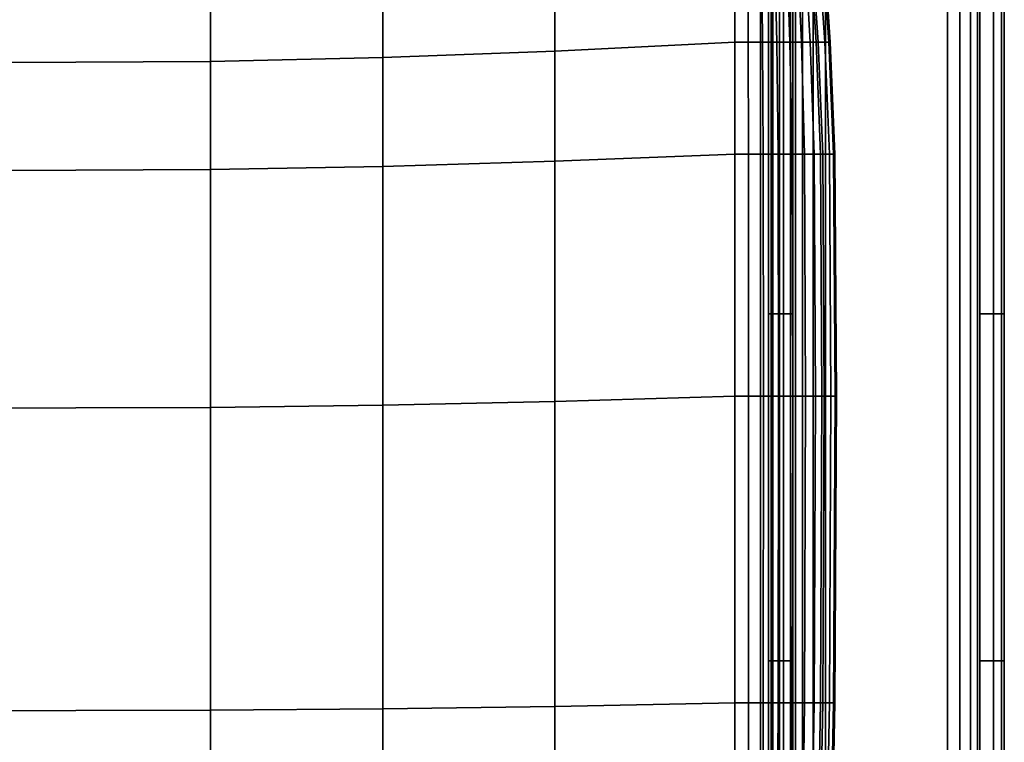
# Model space of a CAD drawing. Units: inches. Extents: x -30.3 to 30.3, y -17.7 to 16.9.
# Drawn here: x 15.1 to 30.3, y -6.6 to 4.5 of the extents above; entities that cross this region are included whole.
import ezdxf

# ---------------------------------------------------------------- set-up
doc = ezdxf.new("R2010")
doc.units = ezdxf.units.IN
doc.header["$MEASUREMENT"] = 0
doc.layers.add('AFUFU-3D-CH-CU', color=2, linetype='Continuous')
doc.layers.add('AFUFU-3D-CH-SH', color=2, linetype='Continuous')

msp = doc.modelspace()

# ---------------------------------------------------------------- linework, layer by layer
at = {"layer": 'AFUFU-3D-CH-CU'}
for points in [[(26.106, 5.898, 15.683), (23.337, 5.741, 15.753), (23.337, 4.041, 15.951), (26.106, 4.179, 15.863)], [(23.337, 4.041, 9.369), (23.337, 5.741, 9.442), (26.106, 5.898, 9.355), (26.106, 4.179, 9.301)], [(26.308, 5.898, 15.657), (26.106, 5.898, 15.683), (26.106, 4.179, 15.863), (26.313, 4.179, 15.832)], [(26.106, 4.179, 9.301), (26.106, 5.898, 9.355), (26.308, 5.898, 9.382), (26.313, 4.179, 9.332)], [(26.514, 5.898, 15.581), (26.308, 5.898, 15.657), (26.313, 4.179, 15.832), (26.532, 4.179, 15.743)], [(26.313, 4.179, 9.332), (26.308, 5.898, 9.382), (26.514, 5.898, 9.457), (26.532, 4.179, 9.421)], [(26.713, 5.898, 15.463), (26.514, 5.898, 15.581), (26.532, 4.179, 15.743), (26.75, 4.179, 15.605)], [(26.532, 4.179, 9.421), (26.514, 5.898, 9.457), (26.713, 5.898, 9.576), (26.75, 4.179, 9.558)], [(26.895, 5.898, 15.308), (26.713, 5.898, 15.463), (26.75, 4.179, 15.605), (26.953, 4.179, 15.429)], [(26.75, 4.179, 9.558), (26.713, 5.898, 9.576), (26.895, 5.898, 9.73), (26.953, 4.179, 9.734)], [(27.049, 5.898, 15.127), (26.895, 5.898, 15.308), (26.953, 4.179, 15.429), (27.129, 4.179, 15.226)], [(26.953, 4.179, 9.734), (26.895, 5.898, 9.73), (27.049, 5.898, 9.912), (27.129, 4.179, 9.937)], [(27.168, 5.898, 14.928), (27.049, 5.898, 15.127), (27.129, 4.179, 15.226), (27.267, 4.179, 15.008)], [(27.129, 4.179, 9.937), (27.049, 5.898, 9.912), (27.168, 5.898, 10.111), (27.267, 4.179, 10.155)], [(27.243, 5.898, 14.721), (27.168, 5.898, 14.928), (27.267, 4.179, 15.008), (27.355, 4.179, 14.789)], [(27.267, 4.179, 10.155), (27.168, 5.898, 10.111), (27.243, 5.898, 10.317), (27.355, 4.179, 10.375)], [(27.27, 5.898, 14.519), (27.243, 5.898, 14.721), (27.355, 4.179, 14.789), (27.387, 4.179, 14.582)], [(27.355, 4.179, 10.375), (27.243, 5.898, 10.317), (27.27, 5.898, 10.519), (27.387, 4.179, 10.582)], [(27.373, 5.898, 13.857), (27.27, 5.898, 14.519), (27.387, 4.179, 14.582), (27.49, 4.179, 13.919)], [(27.27, 5.898, 10.519), (27.373, 5.898, 11.182), (27.49, 4.179, 11.244), (27.387, 4.179, 10.582)], [(27.436, 5.898, 13.189), (27.373, 5.898, 13.857), (27.49, 4.179, 13.919), (27.553, 4.179, 13.252)], [(27.373, 5.898, 11.182), (27.436, 5.898, 11.849), (27.553, 4.179, 11.912), (27.49, 4.179, 11.244)], [(27.457, 5.898, 12.519), (27.436, 5.898, 13.189), (27.553, 4.179, 13.252), (27.574, 4.179, 12.582)], [(27.436, 5.898, 11.849), (27.457, 5.898, 12.519), (27.574, 4.179, 12.582), (27.553, 4.179, 11.912)], [(20.691, 5.628, 15.789), (18.043, 5.561, 15.761), (18.043, 3.883, 15.98), (20.691, 3.942, 16.001)], [(18.043, 3.883, 9.433), (18.043, 5.561, 9.528), (20.691, 5.628, 9.531), (20.691, 3.942, 9.444)], [(23.337, 5.741, 15.753), (20.691, 5.628, 15.789), (20.691, 3.942, 16.001), (23.337, 4.041, 15.951)], [(20.691, 3.942, 9.444), (20.691, 5.628, 9.531), (23.337, 5.741, 9.442), (23.337, 4.041, 9.369)], [(18.043, 5.561, 15.761), (13.895, 5.539, 15.762), (13.895, 3.863, 15.984), (18.043, 3.883, 15.98)], [(13.895, 3.863, 9.43), (13.895, 5.539, 9.527), (18.043, 5.561, 9.528), (18.043, 3.883, 9.433)], [(26.106, 4.179, 15.863), (23.337, 4.041, 15.951), (23.337, 2.347, 16.11), (26.106, 2.459, 15.996)], [(23.337, 2.347, 9.335), (23.337, 4.041, 9.369), (26.106, 4.179, 9.301), (26.106, 2.459, 9.293)], [(26.313, 4.179, 15.832), (26.106, 4.179, 15.863), (26.106, 2.459, 15.996), (26.316, 2.459, 15.961)], [(26.106, 2.459, 9.293), (26.106, 4.179, 9.301), (26.313, 4.179, 9.332), (26.316, 2.459, 9.327)], [(26.532, 4.179, 15.743), (26.313, 4.179, 15.832), (26.316, 2.459, 15.961), (26.543, 2.459, 15.865)], [(26.316, 2.459, 9.327), (26.313, 4.179, 9.332), (26.532, 4.179, 9.421), (26.543, 2.459, 9.424)], [(26.75, 4.179, 15.605), (26.532, 4.179, 15.743), (26.543, 2.459, 15.865), (26.772, 2.459, 15.716)], [(26.543, 2.459, 9.424), (26.532, 4.179, 9.421), (26.75, 4.179, 9.558), (26.772, 2.459, 9.572)], [(26.953, 4.179, 15.429), (26.75, 4.179, 15.605), (26.772, 2.459, 15.716), (26.988, 2.459, 15.527)], [(26.772, 2.459, 9.572), (26.75, 4.179, 9.558), (26.953, 4.179, 9.734), (26.988, 2.459, 9.761)], [(27.129, 4.179, 15.226), (26.953, 4.179, 15.429), (26.988, 2.459, 15.527), (27.177, 2.459, 15.311)], [(26.988, 2.459, 9.761), (26.953, 4.179, 9.734), (27.129, 4.179, 9.937), (27.177, 2.459, 9.977)], [(27.267, 4.179, 15.008), (27.129, 4.179, 15.226), (27.177, 2.459, 15.311), (27.326, 2.459, 15.082)], [(27.177, 2.459, 9.977), (27.129, 4.179, 9.937), (27.267, 4.179, 10.155), (27.326, 2.459, 10.207)], [(27.355, 4.179, 14.789), (27.267, 4.179, 15.008), (27.326, 2.459, 15.082), (27.423, 2.459, 14.854)], [(27.326, 2.459, 10.207), (27.267, 4.179, 10.155), (27.355, 4.179, 10.375), (27.423, 2.459, 10.434)], [(27.387, 4.179, 14.582), (27.355, 4.179, 14.789), (27.423, 2.459, 14.854), (27.457, 2.459, 14.644)], [(27.423, 2.459, 10.434), (27.355, 4.179, 10.375), (27.387, 4.179, 10.582), (27.457, 2.459, 10.644)], [(27.49, 4.179, 13.919), (27.387, 4.179, 14.582), (27.457, 2.459, 14.644), (27.561, 2.459, 13.982)], [(27.387, 4.179, 10.582), (27.49, 4.179, 11.244), (27.561, 2.459, 11.307), (27.457, 2.459, 10.644)], [(27.553, 4.179, 13.252), (27.49, 4.179, 13.919), (27.561, 2.459, 13.982), (27.624, 2.459, 13.314)], [(27.49, 4.179, 11.244), (27.553, 4.179, 11.912), (27.624, 2.459, 11.974), (27.561, 2.459, 11.307)], [(27.574, 4.179, 12.582), (27.553, 4.179, 13.252), (27.624, 2.459, 13.314), (27.645, 2.459, 12.644)], [(27.553, 4.179, 11.912), (27.574, 4.179, 12.582), (27.645, 2.459, 12.644), (27.624, 2.459, 11.974)], [(20.691, 3.942, 16.001), (18.043, 3.883, 15.98), (18.043, 2.219, 16.169), (20.691, 2.267, 16.178)], [(18.043, 2.219, 9.369), (18.043, 3.883, 9.433), (20.691, 3.942, 9.444), (20.691, 2.267, 9.391)], [(23.337, 4.041, 15.951), (20.691, 3.942, 16.001), (20.691, 2.267, 16.178), (23.337, 2.347, 16.11)], [(20.691, 2.267, 9.391), (20.691, 3.942, 9.444), (23.337, 4.041, 9.369), (23.337, 2.347, 9.335)], [(18.043, 3.883, 15.98), (13.895, 3.863, 15.984), (13.895, 2.203, 16.177), (18.043, 2.219, 16.169)], [(13.895, 2.203, 9.362), (13.895, 3.863, 9.43), (18.043, 3.883, 9.433), (18.043, 2.219, 9.369)], [(26.106, 2.459, 15.996), (23.337, 2.347, 16.11), (23.337, -1.344, 16.226), (26.106, -1.262, 16.082)], [(23.337, -1.344, 9.344), (23.337, 2.347, 9.335), (26.106, 2.459, 9.293), (26.106, -1.262, 9.332)], [(26.316, 2.459, 15.961), (26.106, 2.459, 15.996), (26.106, -1.262, 16.082), (26.317, -1.262, 16.046)], [(26.106, -1.262, 9.332), (26.106, 2.459, 9.293), (26.316, 2.459, 9.327), (26.317, -1.262, 9.367)], [(26.543, 2.459, 15.865), (26.316, 2.459, 15.961), (26.317, -1.262, 16.046), (26.547, -1.262, 15.947)], [(26.317, -1.262, 9.367), (26.316, 2.459, 9.327), (26.543, 2.459, 9.424), (26.547, -1.262, 9.466)], [(26.772, 2.459, 15.716), (26.543, 2.459, 15.865), (26.547, -1.262, 15.947), (26.78, -1.262, 15.795)], [(26.547, -1.262, 9.466), (26.543, 2.459, 9.424), (26.772, 2.459, 9.572), (26.78, -1.262, 9.619)], [(26.988, 2.459, 15.527), (26.772, 2.459, 15.716), (26.78, -1.262, 15.795), (27, -1.262, 15.601)], [(26.78, -1.262, 9.619), (26.772, 2.459, 9.572), (26.988, 2.459, 9.761), (27, -1.262, 9.812)], [(27.177, 2.459, 15.311), (26.988, 2.459, 15.527), (27, -1.262, 15.601), (27.193, -1.262, 15.381)], [(27, -1.262, 9.812), (26.988, 2.459, 9.761), (27.177, 2.459, 9.977), (27.193, -1.262, 10.033)], [(27.326, 2.459, 15.082), (27.177, 2.459, 15.311), (27.193, -1.262, 15.381), (27.346, -1.262, 15.148)], [(27.193, -1.262, 10.033), (27.177, 2.459, 9.977), (27.326, 2.459, 10.207), (27.346, -1.262, 10.265)], [(27.423, 2.459, 14.854), (27.326, 2.459, 15.082), (27.346, -1.262, 15.148), (27.445, -1.262, 14.918)], [(27.346, -1.262, 10.265), (27.326, 2.459, 10.207), (27.423, 2.459, 10.434), (27.445, -1.262, 10.496)], [(27.457, 2.459, 14.644), (27.423, 2.459, 14.854), (27.445, -1.262, 14.918), (27.481, -1.262, 14.707)], [(27.445, -1.262, 10.496), (27.423, 2.459, 10.434), (27.457, 2.459, 10.644), (27.481, -1.262, 10.707)], [(27.561, 2.459, 13.982), (27.457, 2.459, 14.644), (27.481, -1.262, 14.707), (27.584, -1.262, 14.044)], [(27.457, 2.459, 10.644), (27.561, 2.459, 11.307), (27.584, -1.262, 11.369), (27.481, -1.262, 10.707)], [(27.624, 2.459, 13.314), (27.561, 2.459, 13.982), (27.584, -1.262, 14.044), (27.647, -1.262, 13.377)], [(27.561, 2.459, 11.307), (27.624, 2.459, 11.974), (27.647, -1.262, 12.037), (27.584, -1.262, 11.369)], [(27.645, 2.459, 12.644), (27.624, 2.459, 13.314), (27.647, -1.262, 13.377), (27.668, -1.262, 12.707)], [(27.624, 2.459, 11.974), (27.645, 2.459, 12.644), (27.668, -1.262, 12.707), (27.647, -1.262, 12.037)], [(23.337, 2.347, 16.11), (20.691, 2.267, 16.178), (20.691, -1.402, 16.316), (23.337, -1.344, 16.226)], [(20.691, -1.402, 9.379), (20.691, 2.267, 9.391), (23.337, 2.347, 9.335), (23.337, -1.344, 9.344)], [(18.043, 2.219, 16.169), (13.895, 2.203, 16.177), (13.895, -1.449, 16.332), (18.043, -1.437, 16.32)], [(13.895, -1.449, 9.332), (13.895, 2.203, 9.362), (18.043, 2.219, 9.369), (18.043, -1.437, 9.343)], [(20.691, 2.267, 16.178), (18.043, 2.219, 16.169), (18.043, -1.437, 16.32), (20.691, -1.402, 16.316)], [(18.043, -1.437, 9.343), (18.043, 2.219, 9.369), (20.691, 2.267, 9.391), (20.691, -1.402, 9.379)], [(23.337, -1.344, 16.226), (20.691, -1.402, 16.316), (20.691, -6.071, 16.344), (23.337, -6.034, 16.233)], [(20.691, -6.071, 9.351), (20.691, -1.402, 9.379), (23.337, -1.344, 9.344), (23.337, -6.034, 9.337)], [(26.106, -1.262, 16.082), (23.337, -1.344, 16.226), (23.337, -6.034, 16.233), (26.106, -5.982, 16.058)], [(23.337, -6.034, 9.337), (23.337, -1.344, 9.344), (26.106, -1.262, 9.332), (26.106, -5.982, 9.355)], [(26.317, -1.262, 16.046), (26.106, -1.262, 16.082), (26.106, -5.982, 16.058), (26.316, -5.982, 16.024)], [(26.106, -5.982, 9.355), (26.106, -1.262, 9.332), (26.317, -1.262, 9.367), (26.316, -5.982, 9.39)], [(26.547, -1.262, 15.947), (26.317, -1.262, 16.046), (26.316, -5.982, 16.024), (26.543, -5.982, 15.927)], [(26.316, -5.982, 9.39), (26.317, -1.262, 9.367), (26.547, -1.262, 9.466), (26.543, -5.982, 9.486)], [(26.78, -1.262, 15.795), (26.547, -1.262, 15.947), (26.543, -5.982, 15.927), (26.772, -5.982, 15.779)], [(26.543, -5.982, 9.486), (26.547, -1.262, 9.466), (26.78, -1.262, 9.619), (26.772, -5.982, 9.635)], [(27, -1.262, 15.601), (26.78, -1.262, 15.795), (26.772, -5.982, 15.779), (26.988, -5.982, 15.59)], [(26.772, -5.982, 9.635), (26.78, -1.262, 9.619), (27, -1.262, 9.812), (26.988, -5.982, 9.824)], [(27.193, -1.262, 15.381), (27, -1.262, 15.601), (26.988, -5.982, 15.59), (27.177, -5.982, 15.374)], [(26.988, -5.982, 9.824), (27, -1.262, 9.812), (27.193, -1.262, 10.033), (27.177, -5.982, 10.04)], [(27.346, -1.262, 15.148), (27.193, -1.262, 15.381), (27.177, -5.982, 15.374), (27.326, -5.982, 15.144)], [(27.177, -5.982, 10.04), (27.193, -1.262, 10.033), (27.346, -1.262, 10.265), (27.326, -5.982, 10.269)], [(27.445, -1.262, 14.918), (27.346, -1.262, 15.148), (27.326, -5.982, 15.144), (27.423, -5.982, 14.917)], [(27.326, -5.982, 10.269), (27.346, -1.262, 10.265), (27.445, -1.262, 10.496), (27.423, -5.982, 10.497)], [(27.481, -1.262, 14.707), (27.445, -1.262, 14.918), (27.423, -5.982, 14.917), (27.457, -5.982, 14.707)], [(27.423, -5.982, 10.497), (27.445, -1.262, 10.496), (27.481, -1.262, 10.707), (27.457, -5.982, 10.707)], [(27.584, -1.262, 14.044), (27.481, -1.262, 14.707), (27.457, -5.982, 14.707), (27.561, -5.982, 14.044)], [(27.481, -1.262, 10.707), (27.584, -1.262, 11.369), (27.561, -5.982, 11.369), (27.457, -5.982, 10.707)], [(27.647, -1.262, 13.377), (27.584, -1.262, 14.044), (27.561, -5.982, 14.044), (27.624, -5.982, 13.377)], [(27.584, -1.262, 11.369), (27.647, -1.262, 12.037), (27.624, -5.982, 12.037), (27.561, -5.982, 11.369)], [(27.668, -1.262, 12.707), (27.647, -1.262, 13.377), (27.624, -5.982, 13.377), (27.645, -5.982, 12.707)], [(27.647, -1.262, 12.037), (27.668, -1.262, 12.707), (27.645, -5.982, 12.707), (27.624, -5.982, 12.037)], [(18.043, -1.437, 16.32), (13.895, -1.449, 16.332), (13.895, -6.101, 16.377), (18.043, -6.094, 16.361)], [(13.895, -6.101, 9.286), (13.895, -1.449, 9.332), (18.043, -1.437, 9.343), (18.043, -6.094, 9.302)], [(20.691, -1.402, 16.316), (18.043, -1.437, 16.32), (18.043, -6.094, 16.361), (20.691, -6.071, 16.344)], [(18.043, -6.094, 9.302), (18.043, -1.437, 9.343), (20.691, -1.402, 9.379), (20.691, -6.071, 9.351)], [(23.337, -6.034, 16.233), (20.691, -6.071, 16.344), (20.691, -9.746, 16.319), (23.337, -9.728, 16.189)], [(20.691, -9.746, 9.376), (20.691, -6.071, 9.351), (23.337, -6.034, 9.337), (23.337, -9.728, 9.381)], [(26.106, -5.982, 16.058), (23.337, -6.034, 16.233), (23.337, -9.728, 16.189), (26.106, -9.702, 15.988)], [(23.337, -9.728, 9.381), (23.337, -6.034, 9.337), (26.106, -5.982, 9.355), (26.106, -9.702, 9.426)], [(26.316, -5.982, 16.024), (26.106, -5.982, 16.058), (26.106, -9.702, 15.988), (26.313, -9.702, 15.957)], [(26.106, -9.702, 9.426), (26.106, -5.982, 9.355), (26.316, -5.982, 9.39), (26.313, -9.702, 9.457)], [(26.543, -5.982, 15.927), (26.316, -5.982, 16.024), (26.313, -9.702, 15.957), (26.532, -9.702, 15.868)], [(26.313, -9.702, 9.457), (26.316, -5.982, 9.39), (26.543, -5.982, 9.486), (26.532, -9.702, 9.546)], [(26.772, -5.982, 15.779), (26.543, -5.982, 15.927), (26.532, -9.702, 15.868), (26.75, -9.702, 15.73)], [(26.532, -9.702, 9.546), (26.543, -5.982, 9.486), (26.772, -5.982, 9.635), (26.75, -9.702, 9.683)], [(26.988, -5.982, 15.59), (26.772, -5.982, 15.779), (26.75, -9.702, 15.73), (26.953, -9.702, 15.554)], [(26.75, -9.702, 9.683), (26.772, -5.982, 9.635), (26.988, -5.982, 9.824), (26.953, -9.702, 9.859)], [(27.177, -5.982, 15.374), (26.988, -5.982, 15.59), (26.953, -9.702, 15.554), (27.129, -9.702, 15.351)], [(26.953, -9.702, 9.859), (26.988, -5.982, 9.824), (27.177, -5.982, 10.04), (27.129, -9.702, 10.062)], [(27.326, -5.982, 15.144), (27.177, -5.982, 15.374), (27.129, -9.702, 15.351), (27.267, -9.702, 15.133)], [(27.129, -9.702, 10.062), (27.177, -5.982, 10.04), (27.326, -5.982, 10.269), (27.267, -9.702, 10.28)], [(27.423, -5.982, 14.917), (27.326, -5.982, 15.144), (27.267, -9.702, 15.133), (27.355, -9.702, 14.914)], [(27.267, -9.702, 10.28), (27.326, -5.982, 10.269), (27.423, -5.982, 10.497), (27.355, -9.702, 10.5)], [(27.457, -5.982, 14.707), (27.423, -5.982, 14.917), (27.355, -9.702, 14.914), (27.387, -9.702, 14.707)], [(27.355, -9.702, 10.5), (27.423, -5.982, 10.497), (27.457, -5.982, 10.707), (27.387, -9.702, 10.707)], [(27.561, -5.982, 14.044), (27.457, -5.982, 14.707), (27.387, -9.702, 14.707), (27.49, -9.702, 14.044)], [(27.457, -5.982, 10.707), (27.561, -5.982, 11.369), (27.49, -9.702, 11.369), (27.387, -9.702, 10.707)], [(27.624, -5.982, 13.377), (27.561, -5.982, 14.044), (27.49, -9.702, 14.044), (27.553, -9.702, 13.377)], [(27.561, -5.982, 11.369), (27.624, -5.982, 12.037), (27.553, -9.702, 12.037), (27.49, -9.702, 11.369)], [(27.645, -5.982, 12.707), (27.624, -5.982, 13.377), (27.553, -9.702, 13.377), (27.574, -9.702, 12.707)], [(27.624, -5.982, 12.037), (27.645, -5.982, 12.707), (27.574, -9.702, 12.707), (27.553, -9.702, 12.037)], [(18.043, -6.094, 16.361), (13.895, -6.101, 16.377), (13.895, -9.761, 16.367), (18.043, -9.757, 16.347)], [(13.895, -9.761, 9.297), (13.895, -6.101, 9.286), (18.043, -6.094, 9.302), (18.043, -9.757, 9.317)], [(20.691, -6.071, 16.344), (18.043, -6.094, 16.361), (18.043, -9.757, 16.347), (20.691, -9.746, 16.319)], [(18.043, -9.757, 9.317), (18.043, -6.094, 9.302), (20.691, -6.071, 9.351), (20.691, -9.746, 9.376)]]:
    msp.add_3dface(points, dxfattribs=at)
at = {"layer": 'AFUFU-3D-CH-SH'}
for points in [[(27.038, 16, 23.191), (27, 16, 23), (27, -16, 23), (27.038, -16, 23.191)], [(27.038, -16, 1.809), (27, -16, 2), (27, 16, 2), (27.038, 16, 1.809)], [(27.146, 16, 23.354), (27.038, 16, 23.191), (27.038, -16, 23.191), (27.146, -16, 23.354)], [(27.146, -16, 1.646), (27.038, -16, 1.809), (27.038, 16, 1.809), (27.146, 16, 1.646)], [(27.309, 16, 23.462), (27.146, 16, 23.354), (27.146, -16, 23.354), (27.309, -16, 23.462)], [(27.309, -16, 1.538), (27.146, -16, 1.646), (27.146, 16, 1.646), (27.309, 16, 1.538)], [(27.5, 16, 23.5), (27.309, 16, 23.462), (27.309, -16, 23.462), (27.5, -16, 23.5)], [(27.5, -16, 1.5), (27.309, -16, 1.538), (27.309, 16, 1.538), (27.5, 16, 1.5)], [(29.375, 16, 23.5), (27.5, 16, 23.5), (27.5, -16, 23.5), (29.375, -16, 23.5)], [(29.375, -16, 1.5), (27.5, -16, 1.5), (27.5, 16, 1.5), (29.375, 16, 1.5)], [(29.375, -16, 23.5), (29.566, -16, 23.462), (29.566, 16, 23.462), (29.375, 16, 23.5)], [(29.375, 16, 1.5), (29.566, 16, 1.538), (29.566, -16, 1.538), (29.375, -16, 1.5)], [(29.566, 16, 1.538), (29.729, 16, 1.646), (29.729, -16, 1.646), (29.566, -16, 1.538)], [(29.566, -16, 23.462), (29.729, -16, 23.354), (29.729, 16, 23.354), (29.566, 16, 23.462)], [(29.729, -16, 23.354), (29.837, -16, 23.191), (29.837, 16, 23.191), (29.729, 16, 23.354)], [(29.729, 16, 1.646), (29.837, 16, 1.809), (29.837, -16, 1.809), (29.729, -16, 1.646)], [(29.837, -16, 23.191), (29.875, -16, 23), (29.875, 16, 23), (29.837, 16, 23.191)], [(29.837, 16, 1.809), (29.875, 16, 2), (29.875, -16, 2), (29.837, -16, 1.809)], [(0.5, 13.125, 9.625), (0.75, -16, 9.625), (26.5, -16, 9.625), (26.5, 13.125, 9.625)], [(26.5, 13.125, 1.5), (26.5, -16, 1.5), (0.75, -16, 1.5), (0.5, 13.125, 1.5)], [(26.5, -16, 9.625), (26.691, -16, 9.587), (26.691, 13.125, 9.587), (26.5, 13.125, 9.625)], [(26.691, -16, 1.538), (26.5, -16, 1.5), (26.5, 13.125, 1.5), (26.691, 13.125, 1.538)], [(26.691, -16, 9.587), (26.854, -16, 9.479), (26.854, 13.125, 9.479), (26.691, 13.125, 9.587)], [(26.854, -16, 1.646), (26.691, -16, 1.538), (26.691, 13.125, 1.538), (26.854, 13.125, 1.646)], [(26.854, -16, 9.479), (26.962, -16, 9.316), (26.962, 13.125, 9.316), (26.854, 13.125, 9.479)], [(26.962, -16, 1.809), (26.854, -16, 1.646), (26.854, 13.125, 1.646), (26.962, 13.125, 1.809)], [(26.962, -16, 9.316), (27, -16, 9.125), (27, 13.125, 9.125), (26.962, 13.125, 9.316)], [(27, -16, 2), (26.962, -16, 1.809), (26.962, 13.125, 1.809), (27, 13.125, 2)], [(27, -16, 2), (27, 13.125, 2), (27, 13.125, 9.125), (27, -16, 9.125)], [(26.625, 5.333, 12.5), (26.625, 0, 12.5), (26.667, 0, 16.003), (26.667, 5.333, 16.003)], [(26.667, 5.333, 8.997), (26.667, 0, 8.997), (26.625, 0, 12.5), (26.625, 5.333, 12.5)], [(26.667, 5.333, 16.003), (26.667, 0, 16.003), (26.792, 0, 19.503), (26.792, 5.333, 19.503)], [(26.792, 5.333, 5.497), (26.792, 0, 5.497), (26.667, 0, 8.997), (26.667, 5.333, 8.997)], [(26.792, 5.333, 19.503), (26.792, 0, 19.503), (27, 0, 23), (27, 5.333, 23)], [(27, 5.333, 2), (27, 0, 2), (26.792, 0, 5.497), (26.792, 5.333, 5.497)], [(29.875, 0, 23), (30.083, 0, 19.503), (30.083, 5.333, 19.503), (29.875, 5.333, 23)], [(30.083, 0, 5.497), (29.875, 0, 2), (29.875, 5.333, 2), (30.083, 5.333, 5.497)], [(30.083, 0, 19.503), (30.208, 0, 16.003), (30.208, 5.333, 16.003), (30.083, 5.333, 19.503)], [(30.208, 0, 8.997), (30.083, 0, 5.497), (30.083, 5.333, 5.497), (30.208, 5.333, 8.997)], [(30.208, 0, 16.003), (30.25, 0, 12.5), (30.25, 5.333, 12.5), (30.208, 5.333, 16.003)], [(30.25, 0, 12.5), (30.208, 0, 8.997), (30.208, 5.333, 8.997), (30.25, 5.333, 12.5)], [(26.625, 0, 12.5), (26.625, -5.333, 12.5), (26.667, -5.333, 16.003), (26.667, 0, 16.003)], [(26.667, 0, 8.997), (26.667, -5.333, 8.997), (26.625, -5.333, 12.5), (26.625, 0, 12.5)], [(26.667, 0, 16.003), (26.667, -5.333, 16.003), (26.792, -5.333, 19.503), (26.792, 0, 19.503)], [(26.792, 0, 5.497), (26.792, -5.333, 5.497), (26.667, -5.333, 8.997), (26.667, 0, 8.997)], [(26.792, 0, 19.503), (26.792, -5.333, 19.503), (27, -5.333, 23), (27, 0, 23)], [(27, 0, 2), (27, -5.333, 2), (26.792, -5.333, 5.497), (26.792, 0, 5.497)], [(29.875, -5.333, 23), (30.083, -5.333, 19.503), (30.083, 0, 19.503), (29.875, 0, 23)], [(30.083, -5.333, 5.497), (29.875, -5.333, 2), (29.875, 0, 2), (30.083, 0, 5.497)], [(30.083, -5.333, 19.503), (30.208, -5.333, 16.003), (30.208, 0, 16.003), (30.083, 0, 19.503)], [(30.208, -5.333, 8.997), (30.083, -5.333, 5.497), (30.083, 0, 5.497), (30.208, 0, 8.997)], [(30.208, -5.333, 16.003), (30.25, -5.333, 12.5), (30.25, 0, 12.5), (30.208, 0, 16.003)], [(30.25, -5.333, 12.5), (30.208, -5.333, 8.997), (30.208, 0, 8.997), (30.25, 0, 12.5)], [(26.625, -5.333, 12.5), (26.625, -10.667, 12.5), (26.667, -10.667, 16.003), (26.667, -5.333, 16.003)], [(26.667, -5.333, 8.997), (26.667, -10.667, 8.997), (26.625, -10.667, 12.5), (26.625, -5.333, 12.5)], [(26.667, -5.333, 16.003), (26.667, -10.667, 16.003), (26.792, -10.667, 19.503), (26.792, -5.333, 19.503)], [(26.792, -5.333, 5.497), (26.792, -10.667, 5.497), (26.667, -10.667, 8.997), (26.667, -5.333, 8.997)], [(26.792, -5.333, 19.503), (26.792, -10.667, 19.503), (27, -10.667, 23), (27, -5.333, 23)], [(27, -5.333, 2), (27, -10.667, 2), (26.792, -10.667, 5.497), (26.792, -5.333, 5.497)], [(29.875, -10.667, 23), (30.083, -10.667, 19.503), (30.083, -5.333, 19.503), (29.875, -5.333, 23)], [(30.083, -10.667, 5.497), (29.875, -10.667, 2), (29.875, -5.333, 2), (30.083, -5.333, 5.497)], [(30.083, -10.667, 19.503), (30.208, -10.667, 16.003), (30.208, -5.333, 16.003), (30.083, -5.333, 19.503)], [(30.208, -10.667, 8.997), (30.083, -10.667, 5.497), (30.083, -5.333, 5.497), (30.208, -5.333, 8.997)], [(30.208, -10.667, 16.003), (30.25, -10.667, 12.5), (30.25, -5.333, 12.5), (30.208, -5.333, 16.003)], [(30.25, -10.667, 12.5), (30.208, -10.667, 8.997), (30.208, -5.333, 8.997), (30.25, -5.333, 12.5)]]:
    msp.add_3dface(points, dxfattribs=at)

doc.saveas('drawing.dxf')
